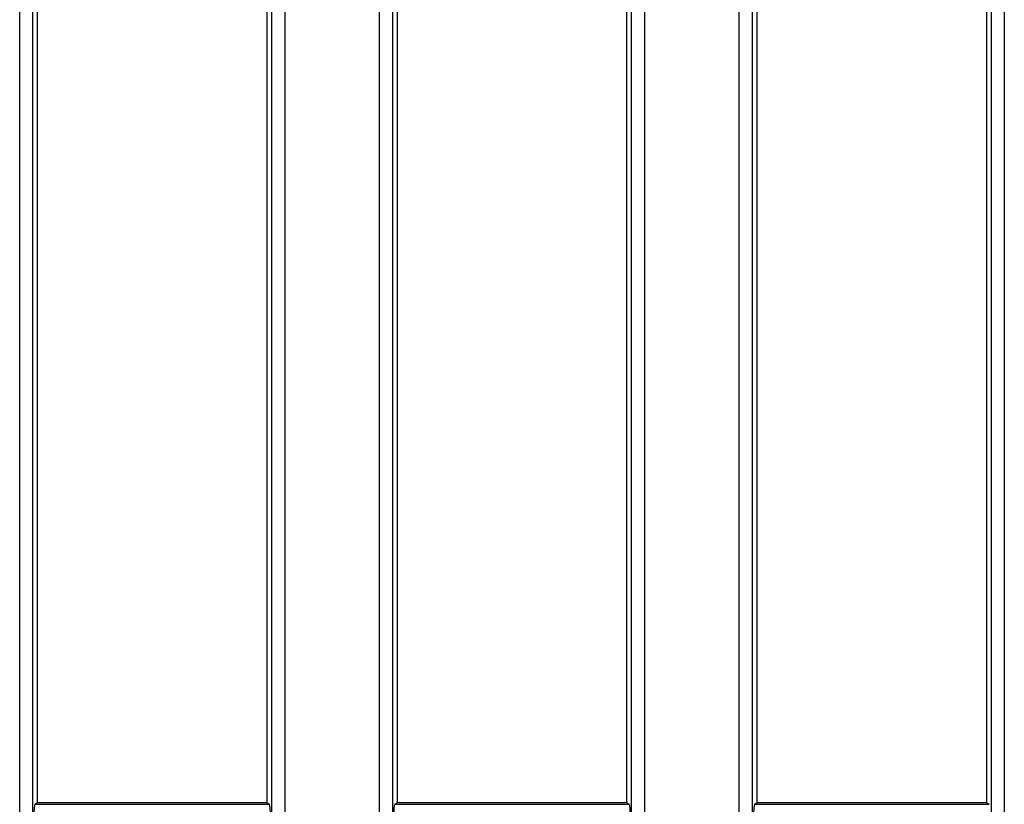
# Model space of a CAD drawing. Units: millimetres. Extents: x 8 to 418, y -29 to 291.
# Drawn here: x 39 to 50, y 116 to 125 of the extents above; entities that cross this region are included whole.
import ezdxf

# ---------------------------------------------------------------- set-up
doc = ezdxf.new("R2010")
doc.units = ezdxf.units.MM

msp = doc.modelspace()

# ---------------------------------------------------------------- linework, layer by layer
at = {"color": 7, "linetype": 'Continuous', "lineweight": 25}
for p, q in [((39.42337, 87.62611), (39.42337, 127.913543)), ((39.565684, 127.913543), (39.565684, 87.62611)), ((42.196421, 85.856778), (42.196421, 127.913543)), ((42.338734, 127.913543), (42.338734, 85.856778)), ((43.380513, 85.856778), (43.380513, 127.913543)), ((43.522827, 127.913543), (43.522827, 85.856778)), ((46.153564, 85.856778), (46.153564, 127.913543)), ((46.295877, 127.913543), (46.295877, 85.856778)), ((47.337656, 85.856778), (47.337656, 127.913543)), ((47.47997, 127.913543), (47.47997, 85.856778)), ((50.110707, 85.856778), (50.110707, 127.913543)), ((50.25302, 127.913543), (50.25302, 85.856778)), ((39.616767, 127.86246), (39.616767, 116.110918)), ((46.102481, 116.110918), (46.102481, 127.86246)), ((47.531052, 127.86246), (47.531052, 116.110918)), ((42.145338, 116.110918), (42.145338, 127.697326)), ((43.57391, 127.697326), (43.57391, 116.110918)), ((50.059624, 116.110918), (50.059624, 127.697326)), ((39.591116, 116.095552), (39.616767, 116.110918)), ((39.591116, 116.095552), (42.170989, 116.095552)), ((42.145338, 116.110918), (39.616767, 116.110918)), ((42.145338, 116.110918), (42.170989, 116.095552)), ((43.548259, 116.095552), (43.57391, 116.110918)), ((43.548259, 116.095552), (46.128132, 116.095552)), ((46.102481, 116.110918), (43.57391, 116.110918)), ((46.102481, 116.110918), (46.128132, 116.095552)), ((47.505402, 116.095552), (47.531052, 116.110918)), ((47.505402, 116.095552), (50.085275, 116.095552)), ((50.059624, 116.110918), (47.531052, 116.110918)), ((50.059624, 116.110918), (50.085275, 116.095552))]:
    msp.add_line(p, q, dxfattribs=at)
for centre, start_param, end_param in [((39.59177, 115.952891), 0.052359878, 1.570796327), ((42.170335, 115.952891), 4.71238898, 6.23082543), ((43.548913, 115.952891), 0.052359878, 1.570796327), ((46.127478, 115.952891), 4.71238898, 6.23082543), ((47.506056, 115.952891), 0.052359878, 1.570796327)]:
    msp.add_ellipse(centre, major_axis=(0, 0.142857), ratio=0.087488664, start_param=start_param, end_param=end_param, dxfattribs=at)

doc.saveas('drawing.dxf')
